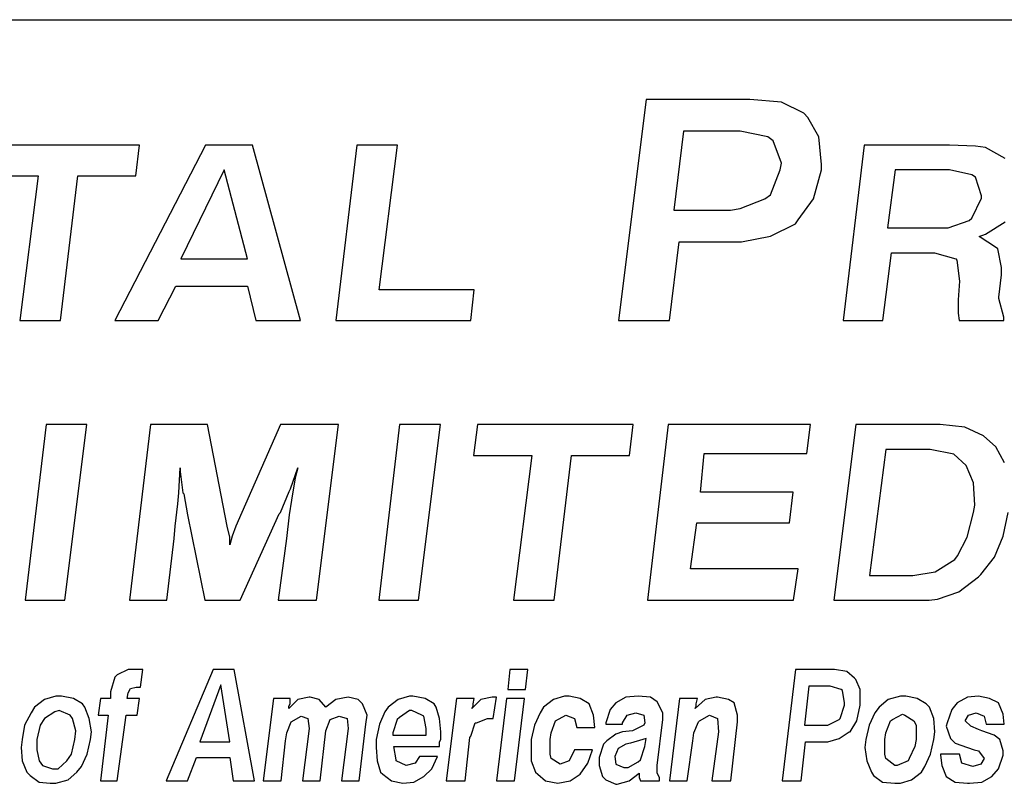
# Model space of a CAD drawing. Units: inches. Extents: x 9.8 to 20.3, y 5 to 13.
# Drawn here: x 14.7 to 15.3, y 5.4 to 6 of the extents above; entities that cross this region are included whole.
import ezdxf

# ---------------------------------------------------------------- set-up
doc = ezdxf.new("R2010")
doc.units = ezdxf.units.IN
doc.header["$MEASUREMENT"] = 0
doc.layers.add('TEXT', color=7, linetype='Continuous')
doc.layers.add('Title Block', color=7, linetype='Continuous')

msp = doc.modelspace()

# ---------------------------------------------------------------- linework, layer by layer
at = {"layer": 'TEXT'}
for p, q in [((15.10075, 5.90125), (15.08207, 5.75183)), ((15.17079, 5.90125), (15.10075, 5.90125)), ((15.19227, 5.89938), (15.17079, 5.90125)), ((15.20721, 5.89191), (15.19227, 5.89938)), ((15.21001, 5.88911), (15.20721, 5.89191)), ((15.21748, 5.87603), (15.21001, 5.88911)), ((15.12596, 5.87977), (15.11942, 5.82654)), ((15.16425, 5.87977), (15.12596, 5.87977)), ((15.18293, 5.87603), (15.16425, 5.87977)), ((15.18667, 5.87323), (15.18293, 5.87603)), ((15.19227, 5.85829), (15.18667, 5.87323)), ((15.21935, 5.85736), (15.21748, 5.87603)), ((14.75863, 5.87043), (14.65334, 5.87043)), ((14.80323, 5.87043), (14.74185, 5.75183)), ((14.75613, 5.84954), (14.75863, 5.87043)), ((14.83498, 5.87043), (14.80323, 5.87043)), ((14.86733, 5.75183), (14.83498, 5.87043)), ((14.90534, 5.87043), (14.89124, 5.75183)), ((14.93291, 5.87043), (14.90534, 5.87043)), ((14.92038, 5.77265), (14.93291, 5.87043)), ((15.24803, 5.87043), (15.23393, 5.75183)), ((15.30569, 5.87043), (15.24803, 5.87043)), ((15.32324, 5.86959), (15.30569, 5.87043)), ((15.32993, 5.86876), (15.32324, 5.86959)), ((15.3433, 5.86124), (15.32993, 5.86876)), ((14.81576, 5.85372), (14.78651, 5.79355)), ((14.83164, 5.79355), (14.81576, 5.85372)), ((15.1848, 5.83681), (15.19133, 5.85362)), ((15.19133, 5.85362), (15.19227, 5.85829)), ((15.21375, 5.83401), (15.21935, 5.85362)), ((15.21935, 5.85362), (15.21935, 5.85736)), ((15.26892, 5.85372), (15.26391, 5.81444)), ((15.30569, 5.85372), (15.26892, 5.85372)), ((15.32074, 5.85037), (15.30569, 5.85372)), ((14.65083, 5.84954), (14.69011, 5.84954)), ((14.69011, 5.84954), (14.67768, 5.75183)), ((14.70526, 5.75183), (14.71685, 5.84954)), ((14.71685, 5.84954), (14.75613, 5.84954)), ((15.32324, 5.8487), (15.32074, 5.85037)), ((15.32742, 5.83617), (15.32324, 5.8487)), ((15.16425, 5.82747), (15.18106, 5.83401)), ((15.18106, 5.83401), (15.1848, 5.83681)), ((15.20348, 5.82), (15.21375, 5.83401)), ((15.32074, 5.82112), (15.32742, 5.8345)), ((15.32742, 5.8345), (15.32742, 5.83617)), ((15.11942, 5.82654), (15.15771, 5.82654)), ((15.15771, 5.82654), (15.16425, 5.82747)), ((15.20161, 5.8172), (15.20348, 5.82)), ((15.30486, 5.81444), (15.31907, 5.81945)), ((15.31907, 5.81945), (15.32074, 5.82112)), ((15.1848, 5.80879), (15.20161, 5.8172)), ((15.26391, 5.81444), (15.30152, 5.81444)), ((15.30152, 5.81444), (15.30486, 5.81444)), ((15.32993, 5.81026), (15.3433, 5.81862)), ((15.16519, 5.80506), (15.1848, 5.80879)), ((15.32575, 5.80859), (15.32993, 5.81026)), ((15.33745, 5.80107), (15.32575, 5.80859)), ((15.11662, 5.75183), (15.12316, 5.80506)), ((15.12316, 5.80506), (15.16052, 5.80506)), ((15.16052, 5.80506), (15.16519, 5.80506)), ((15.33829, 5.80023), (15.33745, 5.80107)), ((15.34079, 5.7877), (15.33829, 5.80023)), ((14.78651, 5.79355), (14.83164, 5.79355)), ((15.26068, 5.75183), (15.26642, 5.79773)), ((15.26642, 5.79773), (15.29483, 5.79773)), ((15.29483, 5.79773), (15.29567, 5.79773)), ((15.29567, 5.79773), (15.30987, 5.79355)), ((15.30987, 5.79355), (15.31071, 5.79271)), ((15.31071, 5.79271), (15.31238, 5.7785)), ((15.34079, 5.78268), (15.34079, 5.7877)), ((15.33912, 5.76764), (15.34079, 5.78268)), ((14.7711, 5.75183), (14.78317, 5.77516)), ((14.78317, 5.77516), (14.83164, 5.77516)), ((14.83164, 5.77516), (14.83727, 5.75183)), ((14.98473, 5.77265), (14.92038, 5.77265)), ((14.98232, 5.75183), (14.98473, 5.77265)), ((15.31238, 5.7785), (15.31154, 5.76597)), ((15.33912, 5.7668), (15.33912, 5.76764)), ((15.34246, 5.75427), (15.33912, 5.7668)), ((15.31154, 5.76597), (15.31154, 5.75678)), ((15.31154, 5.75678), (15.31225, 5.75183)), ((15.34246, 5.75183), (15.34246, 5.75427)), ((14.67768, 5.75183), (14.70526, 5.75183)), ((14.74185, 5.75183), (14.7711, 5.75183)), ((14.83727, 5.75183), (14.86733, 5.75183)), ((14.89124, 5.75183), (14.98232, 5.75183)), ((15.08207, 5.75183), (15.11662, 5.75183)), ((15.23393, 5.75183), (15.26068, 5.75183)), ((15.31225, 5.75183), (15.34246, 5.75183)), ((14.69547, 5.68161), (14.68142, 5.563)), ((14.72307, 5.68161), (14.69547, 5.68161)), ((14.70825, 5.563), (14.72307, 5.68161)), ((14.76603, 5.68161), (14.75193, 5.563)), ((14.80448, 5.68161), (14.76603, 5.68161)), ((14.81785, 5.61308), (14.80448, 5.68161)), ((14.85378, 5.68161), (14.8237, 5.61308)), ((14.89306, 5.68161), (14.85378, 5.68161)), ((14.87813, 5.563), (14.89306, 5.68161)), ((14.93419, 5.68161), (14.92015, 5.563)), ((14.9618, 5.68161), (14.93419, 5.68161)), ((14.94697, 5.563), (14.9618, 5.68161)), ((14.98679, 5.68161), (14.98428, 5.66071)), ((15.09209, 5.68161), (14.98679, 5.68161)), ((15.08958, 5.66071), (15.09209, 5.68161)), ((15.11574, 5.68161), (15.10164, 5.563)), ((15.2119, 5.68161), (15.11574, 5.68161)), ((15.20939, 5.662), (15.21184, 5.68161)), ((15.24253, 5.68161), (15.2276, 5.563)), ((15.29936, 5.68161), (15.24253, 5.68161)), ((15.31607, 5.67994), (15.29936, 5.68161)), ((15.32861, 5.67409), (15.31607, 5.67994)), ((15.33696, 5.66656), (15.32861, 5.67409)), ((15.34281, 5.6557), (15.33696, 5.66656)), ((14.98428, 5.66071), (15.02356, 5.66071)), ((15.02356, 5.66071), (15.01114, 5.563)), ((15.03871, 5.563), (15.0503, 5.66071)), ((15.0503, 5.66071), (15.08958, 5.66071)), ((15.13752, 5.63609), (15.14003, 5.662)), ((15.14003, 5.662), (15.20939, 5.662)), ((15.26259, 5.66489), (15.25172, 5.57965)), ((15.29267, 5.66489), (15.26259, 5.66489)), ((15.30855, 5.66155), (15.29267, 5.66489)), ((15.31691, 5.65403), (15.30855, 5.66155)), ((15.32192, 5.64233), (15.31691, 5.65403)), ((14.78526, 5.63564), (14.78609, 5.65236)), ((14.78609, 5.65236), (14.78609, 5.64985)), ((14.78609, 5.64985), (14.78776, 5.63564)), ((14.86047, 5.63815), (14.86548, 5.65236)), ((14.86548, 5.65236), (14.86381, 5.64567)), ((14.86381, 5.64567), (14.8613, 5.63063)), ((15.32276, 5.62729), (15.32192, 5.64233)), ((14.78442, 5.62812), (14.78526, 5.63564)), ((14.78776, 5.63564), (14.7886, 5.63481)), ((14.7886, 5.63481), (14.7911, 5.6206)), ((14.85378, 5.62227), (14.85963, 5.63648)), ((14.85963, 5.63648), (14.86047, 5.63815)), ((15.2002, 5.63609), (15.13752, 5.63609)), ((15.19769, 5.6152), (15.2002, 5.63609)), ((14.78275, 5.61308), (14.78442, 5.62812)), ((14.8613, 5.63063), (14.85963, 5.6206)), ((15.32192, 5.62227), (15.32276, 5.62729)), ((14.7911, 5.6206), (14.80262, 5.563)), ((14.82661, 5.563), (14.85295, 5.62144)), ((14.85295, 5.62144), (14.85378, 5.62227)), ((14.85963, 5.6206), (14.85796, 5.60472)), ((15.31774, 5.60556), (15.32192, 5.62227)), ((15.34198, 5.60639), (15.34532, 5.62227)), ((14.78191, 5.60472), (14.78275, 5.61308)), ((14.78275, 5.61308), (14.78275, 5.61308)), ((14.81952, 5.60556), (14.81785, 5.61308)), ((14.8237, 5.61308), (14.82119, 5.60639)), ((15.13083, 5.58428), (15.13501, 5.6152)), ((15.13501, 5.6152), (15.19769, 5.6152)), ((14.82119, 5.60639), (14.81952, 5.60054)), ((15.33613, 5.59219), (15.34198, 5.60639)), ((14.777, 5.563), (14.78191, 5.60472)), ((14.81952, 5.60054), (14.81952, 5.60556)), ((14.85796, 5.60472), (14.85223, 5.563)), ((15.31106, 5.59302), (15.31774, 5.60556)), ((15.29601, 5.58216), (15.30939, 5.59052)), ((15.30939, 5.59052), (15.31106, 5.59302)), ((15.32694, 5.58049), (15.33613, 5.59219)), ((15.20354, 5.58428), (15.13083, 5.58428)), ((15.20027, 5.563), (15.20354, 5.58428)), ((15.28097, 5.57965), (15.29601, 5.58216)), ((15.32526, 5.57882), (15.32694, 5.58049)), ((15.25172, 5.57965), (15.28097, 5.57965)), ((15.31189, 5.56879), (15.32526, 5.57882)), ((15.29769, 5.56377), (15.31189, 5.56879)), ((14.68142, 5.563), (14.70825, 5.563)), ((14.75193, 5.563), (14.777, 5.563)), ((14.80262, 5.563), (14.82661, 5.563)), ((14.85223, 5.563), (14.87813, 5.563)), ((14.92015, 5.563), (14.94697, 5.563)), ((15.01114, 5.563), (15.03871, 5.563)), ((15.10164, 5.563), (15.20027, 5.563)), ((15.2276, 5.563), (15.29189, 5.563)), ((15.29189, 5.563), (15.29769, 5.56377)), ((14.75104, 5.51632), (14.7435, 5.51256)), ((14.75405, 5.51632), (14.75104, 5.51632)), ((14.75782, 5.51632), (14.75405, 5.51632)), ((14.76084, 5.51632), (14.75782, 5.51632)), ((14.75933, 5.50427), (14.76084, 5.51632)), ((14.80831, 5.51632), (14.77666, 5.44096)), ((14.82263, 5.51632), (14.80831, 5.51632)), ((14.8362, 5.44096), (14.82263, 5.51632)), ((15.00877, 5.51632), (15.00727, 5.50276)), ((15.02083, 5.51632), (15.00877, 5.51632)), ((15.01932, 5.50276), (15.02083, 5.51632)), ((15.2017, 5.51632), (15.19265, 5.44096)), ((15.22807, 5.51632), (15.2017, 5.51632)), ((15.23636, 5.51482), (15.22807, 5.51632)), ((15.24164, 5.5103), (15.23636, 5.51482)), ((14.742, 5.51105), (14.73898, 5.50125)), ((14.7435, 5.51256), (14.742, 5.51105)), ((15.24239, 5.50954), (15.24164, 5.5103)), ((15.2454, 5.50276), (15.24239, 5.50954)), ((14.73898, 5.50125), (14.73898, 5.49673)), ((14.75029, 5.49673), (14.75104, 5.5005)), ((14.75104, 5.5005), (14.75255, 5.50351)), ((14.75104, 5.5005), (14.75104, 5.5005)), ((14.75255, 5.50351), (14.75632, 5.50427)), ((14.75632, 5.50427), (14.75933, 5.50427)), ((14.81359, 5.50577), (14.79927, 5.46734)), ((14.81962, 5.46734), (14.81359, 5.50577)), ((15.00727, 5.50276), (15.01932, 5.50276)), ((15.21074, 5.50502), (15.20772, 5.47864)), ((15.22506, 5.50502), (15.21074, 5.50502)), ((15.23259, 5.50276), (15.22506, 5.50502)), ((15.23335, 5.50201), (15.23259, 5.50276)), ((15.23485, 5.49372), (15.23335, 5.50201)), ((15.2454, 5.49296), (15.2454, 5.50276)), ((14.69452, 5.49598), (14.68774, 5.4907)), ((14.70206, 5.49824), (14.69452, 5.49598)), ((14.70582, 5.49824), (14.70206, 5.49824)), ((14.71411, 5.49673), (14.70582, 5.49824)), ((14.72014, 5.49296), (14.71411, 5.49673)), ((14.7322, 5.49673), (14.73069, 5.48543)), ((14.73898, 5.49673), (14.7322, 5.49673)), ((14.75858, 5.49673), (14.75029, 5.49673)), ((14.75707, 5.48543), (14.75858, 5.49673)), ((14.84901, 5.49673), (14.84223, 5.44096)), ((14.86031, 5.49673), (14.84901, 5.49673)), ((14.86559, 5.49598), (14.85956, 5.48995)), ((14.86031, 5.49296), (14.86031, 5.49673)), ((14.87312, 5.49748), (14.86559, 5.49598)), ((14.87388, 5.49748), (14.87312, 5.49748)), ((14.87991, 5.49598), (14.87388, 5.49748)), ((14.88443, 5.4907), (14.87991, 5.49598)), ((14.89121, 5.49598), (14.88443, 5.4907)), ((14.8995, 5.49748), (14.89121, 5.49598)), ((14.89121, 5.49598), (14.89121, 5.49598)), ((14.90628, 5.49598), (14.8995, 5.49748)), ((14.9093, 5.49296), (14.90628, 5.49598)), ((14.93341, 5.49598), (14.92663, 5.4907)), ((14.94095, 5.49824), (14.93341, 5.49598)), ((14.94321, 5.49824), (14.94095, 5.49824)), ((14.9515, 5.49673), (14.94321, 5.49824)), ((14.95753, 5.49296), (14.9515, 5.49673)), ((14.9726, 5.49673), (14.96582, 5.44096)), ((14.98466, 5.49673), (14.9726, 5.49673)), ((14.98918, 5.49598), (14.98315, 5.48995)), ((14.9839, 5.49296), (14.98466, 5.49673)), ((14.99671, 5.49748), (14.98918, 5.49598)), ((14.99973, 5.49748), (14.99671, 5.49748)), ((14.99747, 5.48317), (14.99973, 5.49748)), ((15.00651, 5.49673), (14.99973, 5.44096)), ((15.01857, 5.49673), (15.00651, 5.49673)), ((15.01179, 5.44096), (15.01857, 5.49673)), ((15.03816, 5.49598), (15.03138, 5.4907)), ((15.0457, 5.49824), (15.03816, 5.49598)), ((15.04871, 5.49824), (15.0457, 5.49824)), ((15.05625, 5.49673), (15.04871, 5.49824)), ((15.06228, 5.49296), (15.05625, 5.49673)), ((15.08037, 5.49372), (15.0766, 5.48919)), ((15.08715, 5.49748), (15.08037, 5.49372)), ((15.09544, 5.49824), (15.08715, 5.49748)), ((15.10373, 5.49748), (15.09544, 5.49824)), ((15.10825, 5.49447), (15.10373, 5.49748)), ((15.11202, 5.48693), (15.10825, 5.49447)), ((15.12332, 5.49673), (15.11654, 5.44096)), ((15.13538, 5.49673), (15.12332, 5.49673)), ((15.14065, 5.49598), (15.13387, 5.48995)), ((15.13462, 5.49296), (15.13538, 5.49673)), ((15.14819, 5.49748), (15.14065, 5.49598)), ((15.14894, 5.49748), (15.14819, 5.49748)), ((15.15648, 5.49598), (15.14894, 5.49748)), ((15.16025, 5.49372), (15.15648, 5.49598)), ((15.16251, 5.48543), (15.16025, 5.49372)), ((15.23485, 5.49221), (15.23485, 5.49372)), ((15.26424, 5.49598), (15.25822, 5.4907)), ((15.27253, 5.49824), (15.26424, 5.49598)), ((15.2763, 5.49824), (15.27253, 5.49824)), ((15.28384, 5.49673), (15.2763, 5.49824)), ((15.28987, 5.49296), (15.28384, 5.49673)), ((15.31097, 5.49372), (15.3072, 5.48919)), ((15.31775, 5.49748), (15.31097, 5.49372)), ((15.32529, 5.49824), (15.31775, 5.49748)), ((15.33282, 5.49673), (15.32529, 5.49824)), ((15.33885, 5.49372), (15.33282, 5.49673)), ((15.34187, 5.48618), (15.33885, 5.49372)), ((14.68548, 5.48693), (14.68095, 5.47864)), ((14.68774, 5.4907), (14.68548, 5.48693)), ((14.7013, 5.48769), (14.69452, 5.48317)), ((14.70432, 5.48844), (14.7013, 5.48769)), ((14.71185, 5.48543), (14.70432, 5.48844)), ((14.72165, 5.4907), (14.72014, 5.49296)), ((14.72466, 5.48317), (14.72165, 5.4907)), ((14.85956, 5.49146), (14.86031, 5.49296)), ((14.85956, 5.48995), (14.85956, 5.49146)), ((14.91231, 5.48543), (14.9093, 5.49296)), ((14.92437, 5.48769), (14.9206, 5.4794)), ((14.92663, 5.4907), (14.92437, 5.48769)), ((14.94095, 5.48844), (14.93417, 5.48392)), ((14.94246, 5.48844), (14.94095, 5.48844)), ((14.94924, 5.48543), (14.94246, 5.48844)), ((14.95903, 5.4907), (14.95753, 5.49296)), ((14.9613, 5.48317), (14.95903, 5.4907)), ((14.98315, 5.48995), (14.9839, 5.49146)), ((14.9839, 5.49146), (14.9839, 5.49296)), ((15.02912, 5.48693), (15.02535, 5.47864)), ((15.03138, 5.4907), (15.02912, 5.48693)), ((15.06529, 5.48543), (15.06228, 5.49296)), ((15.0766, 5.48919), (15.07358, 5.48015)), ((15.0879, 5.48543), (15.09393, 5.48693)), ((15.09393, 5.48693), (15.09921, 5.48543)), ((15.11202, 5.48241), (15.11202, 5.48693)), ((15.13387, 5.48995), (15.13462, 5.49146)), ((15.13462, 5.49146), (15.13462, 5.49296)), ((15.23184, 5.48317), (15.23485, 5.49221)), ((15.24314, 5.48166), (15.2454, 5.49221)), ((15.2454, 5.49221), (15.2454, 5.49296)), ((15.2552, 5.48693), (15.25143, 5.47864)), ((15.25822, 5.4907), (15.2552, 5.48693)), ((15.29213, 5.4907), (15.28987, 5.49296)), ((15.29514, 5.48317), (15.29213, 5.4907)), ((15.3072, 5.48919), (15.30419, 5.48015)), ((15.3185, 5.48543), (15.32378, 5.48693)), ((15.32378, 5.48693), (15.32905, 5.48467)), ((14.69452, 5.48317), (14.69151, 5.47864)), ((14.71336, 5.48317), (14.71185, 5.48543)), ((14.71562, 5.47488), (14.71336, 5.48317)), ((14.72617, 5.47412), (14.72466, 5.48317)), ((14.73069, 5.48543), (14.73748, 5.48543)), ((14.73748, 5.48543), (14.7322, 5.44096)), ((14.7435, 5.44096), (14.74953, 5.48543)), ((14.74953, 5.48543), (14.75707, 5.48543)), ((14.85805, 5.47337), (14.86107, 5.48091)), ((14.86107, 5.48091), (14.86785, 5.48467)), ((14.86785, 5.48467), (14.87237, 5.48317)), ((14.87237, 5.48317), (14.87312, 5.47638)), ((14.88443, 5.47488), (14.88744, 5.48241)), ((14.88744, 5.48241), (14.89347, 5.48467)), ((14.89347, 5.48467), (14.89875, 5.48317)), ((14.89875, 5.48317), (14.8995, 5.47638)), ((14.91156, 5.4794), (14.91231, 5.48543)), ((14.93266, 5.48241), (14.92964, 5.47337)), ((14.93417, 5.48392), (14.93266, 5.48241)), ((14.95075, 5.48467), (14.94924, 5.48543)), ((14.95225, 5.47638), (14.95075, 5.48467)), ((14.96205, 5.47412), (14.9613, 5.48317)), ((14.9824, 5.47111), (14.98541, 5.48015)), ((14.98541, 5.48015), (14.98616, 5.48015)), ((14.98616, 5.48015), (14.9937, 5.48317)), ((14.9937, 5.48317), (14.99747, 5.48317)), ((15.03666, 5.47337), (15.03967, 5.48166)), ((15.03967, 5.48166), (15.04645, 5.48543)), ((15.03967, 5.48166), (15.03967, 5.48166)), ((15.04645, 5.48543), (15.05248, 5.48317)), ((15.05248, 5.48317), (15.05399, 5.47714)), ((15.06605, 5.47714), (15.06529, 5.48543)), ((15.07358, 5.48015), (15.07358, 5.4794)), ((15.08489, 5.48015), (15.0879, 5.48543)), ((15.08489, 5.4794), (15.08489, 5.48015)), ((15.09921, 5.48543), (15.09996, 5.48015)), ((15.09996, 5.48015), (15.09921, 5.47864)), ((15.10825, 5.45151), (15.11202, 5.48241)), ((15.13312, 5.47337), (15.13613, 5.48091)), ((15.13613, 5.48091), (15.13689, 5.48166)), ((15.13689, 5.48166), (15.14367, 5.48543)), ((15.14367, 5.48543), (15.14894, 5.48317)), ((15.14894, 5.48317), (15.1497, 5.47412)), ((15.15799, 5.44096), (15.16251, 5.48091)), ((15.16251, 5.48091), (15.16251, 5.48543)), ((15.22355, 5.47864), (15.23109, 5.48241)), ((15.23109, 5.48241), (15.23184, 5.48317)), ((15.23862, 5.47412), (15.24314, 5.48166)), ((15.26274, 5.47337), (15.26575, 5.48166)), ((15.26575, 5.48166), (15.26726, 5.48241)), ((15.26726, 5.48241), (15.27404, 5.48618)), ((15.27404, 5.48618), (15.27555, 5.48543)), ((15.27555, 5.48543), (15.28158, 5.48166)), ((15.28158, 5.48166), (15.28308, 5.47864)), ((15.2959, 5.47412), (15.29514, 5.48317)), ((15.30419, 5.48015), (15.30343, 5.47789)), ((15.31624, 5.48166), (15.3185, 5.48543)), ((15.32001, 5.47789), (15.31624, 5.48166)), ((15.32905, 5.48467), (15.33056, 5.4794)), ((15.34262, 5.4794), (15.34187, 5.48618)), ((14.68095, 5.47864), (14.67945, 5.46885)), ((14.69151, 5.47864), (14.68924, 5.46885)), ((14.71487, 5.46885), (14.71562, 5.47488)), ((14.72542, 5.46885), (14.72617, 5.47412)), ((14.8573, 5.46809), (14.85805, 5.47337)), ((14.87312, 5.47638), (14.8686, 5.44096)), ((14.88066, 5.44096), (14.88443, 5.47488)), ((14.8995, 5.47638), (14.89498, 5.44096)), ((14.90704, 5.44096), (14.91156, 5.4794)), ((14.9206, 5.4794), (14.91834, 5.46885)), ((14.92964, 5.47337), (14.92964, 5.47186)), ((14.95225, 5.47262), (14.95225, 5.47638)), ((14.96205, 5.46885), (14.96205, 5.47412)), ((15.02535, 5.47864), (15.02309, 5.46885)), ((15.0359, 5.46885), (15.03666, 5.47337)), ((15.05399, 5.47714), (15.06605, 5.47714)), ((15.07358, 5.4794), (15.08489, 5.4794)), ((15.08489, 5.47412), (15.08037, 5.47262)), ((15.09167, 5.47488), (15.08489, 5.47412)), ((15.09921, 5.47864), (15.09167, 5.47488)), ((15.13236, 5.46809), (15.13312, 5.47337)), ((15.1497, 5.47412), (15.14517, 5.44096)), ((15.20772, 5.47864), (15.22204, 5.47864)), ((15.22204, 5.47864), (15.22355, 5.47864)), ((15.23109, 5.4696), (15.23787, 5.47412)), ((15.23787, 5.47412), (15.23862, 5.47412)), ((15.25143, 5.47864), (15.24917, 5.46885)), ((15.26198, 5.46885), (15.26274, 5.47337)), ((15.28308, 5.47864), (15.28308, 5.46885)), ((15.29514, 5.46885), (15.2959, 5.47412)), ((15.30343, 5.47789), (15.30645, 5.4696)), ((15.32529, 5.47563), (15.32001, 5.47789)), ((15.32755, 5.47488), (15.32529, 5.47563)), ((15.33584, 5.47186), (15.32755, 5.47488)), ((15.33056, 5.4794), (15.34262, 5.4794)), ((14.67945, 5.46885), (14.67869, 5.46357)), ((14.68924, 5.46885), (14.68924, 5.46207)), ((14.71261, 5.45905), (14.71487, 5.46885)), ((14.72316, 5.45905), (14.72542, 5.46885)), ((14.79927, 5.46734), (14.81962, 5.46734)), ((14.85428, 5.44096), (14.8573, 5.46809)), ((14.91834, 5.46885), (14.91834, 5.46357)), ((14.92964, 5.47186), (14.95225, 5.47186)), ((14.95225, 5.47186), (14.95225, 5.47262)), ((14.9613, 5.46734), (14.96205, 5.46885)), ((14.9613, 5.46433), (14.9613, 5.46734)), ((14.97863, 5.44096), (14.98164, 5.47035)), ((14.98164, 5.47035), (14.9824, 5.47111)), ((15.02309, 5.46885), (15.02309, 5.46357)), ((15.0359, 5.45905), (15.0359, 5.46885)), ((15.07434, 5.46809), (15.07208, 5.46583)), ((15.08037, 5.47262), (15.07434, 5.46809)), ((15.09845, 5.46885), (15.09016, 5.46659)), ((15.10071, 5.4696), (15.09845, 5.46885)), ((15.09996, 5.46433), (15.10071, 5.4696)), ((15.1286, 5.44096), (15.13236, 5.46809)), ((15.20546, 5.44096), (15.20848, 5.46734)), ((15.20848, 5.46734), (15.2228, 5.46734)), ((15.2228, 5.46734), (15.22355, 5.46734)), ((15.22355, 5.46734), (15.23109, 5.4696)), ((15.24917, 5.46885), (15.24842, 5.46357)), ((15.26198, 5.45905), (15.26198, 5.46885)), ((15.28308, 5.46885), (15.28233, 5.46433)), ((15.29288, 5.45905), (15.29514, 5.46885)), ((15.30645, 5.4696), (15.30946, 5.46659)), ((15.3396, 5.46885), (15.33584, 5.47186)), ((15.34187, 5.46131), (15.3396, 5.46885)), ((14.67869, 5.46357), (14.67945, 5.45453)), ((14.68924, 5.46207), (14.69075, 5.45453)), ((14.91834, 5.46357), (14.91909, 5.45453)), ((14.9304, 5.46433), (14.9613, 5.46433)), ((14.93191, 5.45528), (14.9304, 5.46433)), ((15.02309, 5.46357), (15.02309, 5.45453)), ((15.05248, 5.46207), (15.04871, 5.45453)), ((15.06454, 5.46207), (15.05248, 5.46207)), ((15.06152, 5.45302), (15.06454, 5.46207)), ((15.07208, 5.46583), (15.06906, 5.45679)), ((15.08187, 5.46282), (15.07961, 5.45754)), ((15.08715, 5.46583), (15.08187, 5.46282)), ((15.09016, 5.46659), (15.08715, 5.46583)), ((15.09694, 5.45528), (15.09996, 5.46433)), ((15.24842, 5.46357), (15.24993, 5.45453)), ((15.28233, 5.46433), (15.27856, 5.45604)), ((15.30946, 5.46659), (15.31775, 5.46357)), ((15.31775, 5.46357), (15.32227, 5.46207)), ((15.32227, 5.46207), (15.32529, 5.46131)), ((15.32529, 5.46131), (15.32905, 5.45604)), ((15.34187, 5.4583), (15.34187, 5.46131)), ((14.67945, 5.45453), (14.68246, 5.44699)), ((14.69075, 5.45453), (14.69301, 5.45151)), ((14.70356, 5.44925), (14.70959, 5.45453)), ((14.70959, 5.45453), (14.71261, 5.45905)), ((14.71939, 5.45076), (14.72316, 5.45905)), ((14.79098, 5.44096), (14.79701, 5.45679)), ((14.79701, 5.45679), (14.81962, 5.45679)), ((14.81962, 5.45679), (14.82188, 5.44096)), ((14.91909, 5.45453), (14.92135, 5.44699)), ((14.93191, 5.45453), (14.93191, 5.45528)), ((14.93869, 5.45151), (14.93191, 5.45453)), ((14.94773, 5.45754), (14.94472, 5.45302)), ((14.95979, 5.45754), (14.94773, 5.45754)), ((14.95602, 5.44925), (14.95979, 5.45754)), ((15.02309, 5.45453), (15.02611, 5.44699)), ((15.03666, 5.45604), (15.0359, 5.45905)), ((15.04268, 5.45227), (15.03666, 5.45604)), ((15.04871, 5.45453), (15.04268, 5.45227)), ((15.06906, 5.45679), (15.06906, 5.45151)), ((15.07961, 5.45754), (15.08037, 5.45227)), ((15.08865, 5.45001), (15.09544, 5.45378)), ((15.09544, 5.45378), (15.09694, 5.45528)), ((15.24993, 5.45453), (15.25294, 5.44699)), ((15.26274, 5.45604), (15.26198, 5.45905)), ((15.26877, 5.45151), (15.26274, 5.45604)), ((15.27781, 5.45453), (15.27027, 5.45151)), ((15.27856, 5.45604), (15.27781, 5.45453)), ((15.28911, 5.45076), (15.29288, 5.45905)), ((15.29966, 5.45905), (15.29966, 5.4583)), ((15.31248, 5.45905), (15.29966, 5.45905)), ((15.29966, 5.4583), (15.30042, 5.45151)), ((15.31398, 5.45302), (15.31248, 5.45905)), ((15.32905, 5.45604), (15.32679, 5.45227)), ((15.33885, 5.44925), (15.34187, 5.4583)), ((14.68246, 5.44699), (14.68472, 5.44473)), ((14.69301, 5.45151), (14.6998, 5.44925)), ((14.6998, 5.44925), (14.70356, 5.44925)), ((14.71035, 5.44172), (14.71637, 5.44699)), ((14.71637, 5.44699), (14.71939, 5.45076)), ((14.92135, 5.44699), (14.92286, 5.44549)), ((14.94472, 5.45302), (14.93869, 5.45151)), ((14.93869, 5.45151), (14.93869, 5.45151)), ((14.95075, 5.44398), (14.95602, 5.44925)), ((15.02611, 5.44699), (15.02761, 5.44549)), ((15.04268, 5.45227), (15.04268, 5.45227)), ((15.05625, 5.44549), (15.06152, 5.45302)), ((15.06906, 5.45151), (15.07132, 5.44398)), ((15.08037, 5.45227), (15.08564, 5.45001)), ((15.08564, 5.45001), (15.08865, 5.45001)), ((15.10825, 5.44624), (15.10825, 5.45151)), ((15.25294, 5.44699), (15.25445, 5.44473)), ((15.27027, 5.45151), (15.26877, 5.45151)), ((15.28007, 5.44172), (15.28685, 5.44699)), ((15.28685, 5.44699), (15.28911, 5.45076)), ((15.30042, 5.45151), (15.30343, 5.44398)), ((15.32152, 5.45076), (15.31398, 5.45302)), ((15.32679, 5.45227), (15.32152, 5.45076)), ((15.32152, 5.45076), (15.32152, 5.45076)), ((15.33433, 5.44398), (15.33885, 5.44925)), ((14.68472, 5.44473), (14.69075, 5.44021)), ((14.69075, 5.44021), (14.69829, 5.43946)), ((14.70206, 5.43946), (14.71035, 5.44172)), ((14.7322, 5.44096), (14.7435, 5.44096)), ((14.77666, 5.44096), (14.79098, 5.44096)), ((14.82188, 5.44096), (14.8362, 5.44096)), ((14.84223, 5.44096), (14.85428, 5.44096)), ((14.8686, 5.44096), (14.88066, 5.44096)), ((14.89498, 5.44096), (14.90704, 5.44096)), ((14.92286, 5.44549), (14.92889, 5.44096)), ((14.92889, 5.44096), (14.93643, 5.43946)), ((14.93643, 5.43946), (14.94396, 5.44021)), ((14.94396, 5.44021), (14.95075, 5.44398)), ((14.96582, 5.44096), (14.97863, 5.44096)), ((14.99973, 5.44096), (15.01179, 5.44096)), ((15.02761, 5.44549), (15.03289, 5.44096)), ((15.03289, 5.44096), (15.04118, 5.43946)), ((15.04118, 5.43946), (15.04947, 5.44096)), ((15.04947, 5.44096), (15.05625, 5.44549)), ((15.07132, 5.44398), (15.07358, 5.44172)), ((15.07358, 5.44172), (15.08037, 5.4387)), ((15.08112, 5.4387), (15.08941, 5.44096)), ((15.08941, 5.44096), (15.09619, 5.44624)), ((15.08941, 5.44096), (15.08941, 5.44096)), ((15.09619, 5.44624), (15.09619, 5.44549)), ((15.09619, 5.44549), (15.09619, 5.44323)), ((15.09619, 5.44323), (15.09694, 5.44096)), ((15.09694, 5.44096), (15.10976, 5.44096)), ((15.10976, 5.44323), (15.10825, 5.44624)), ((15.10976, 5.44096), (15.10976, 5.44323)), ((15.11654, 5.44096), (15.1286, 5.44096)), ((15.14517, 5.44096), (15.15799, 5.44096)), ((15.19265, 5.44096), (15.20546, 5.44096)), ((15.25445, 5.44473), (15.26048, 5.44021)), ((15.26048, 5.44021), (15.26877, 5.43946)), ((15.27253, 5.43946), (15.28007, 5.44172)), ((15.30343, 5.44398), (15.30946, 5.44021)), ((15.30343, 5.44398), (15.30343, 5.44398)), ((15.30946, 5.44021), (15.31775, 5.43946)), ((15.31926, 5.43946), (15.32755, 5.44021)), ((15.32755, 5.44021), (15.33433, 5.44398)), ((14.69829, 5.43946), (14.70206, 5.43946)), ((15.04118, 5.43946), (15.04118, 5.43946)), ((15.08037, 5.4387), (15.08112, 5.4387)), ((15.26877, 5.43946), (15.27253, 5.43946)), ((15.31775, 5.43946), (15.31926, 5.43946))]:
    msp.add_line(p, q, dxfattribs=at)
at = {"layer": 'Title Block'}
msp.add_line((14.1859, 5.95507), (20.2838, 5.95507), dxfattribs=at)

doc.saveas('drawing.dxf')
